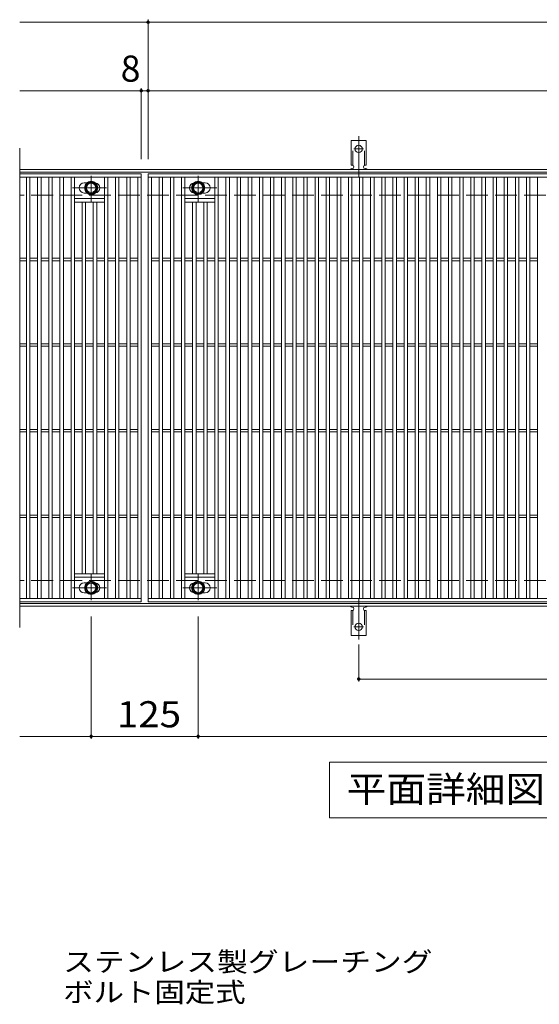
# Model space of a CAD drawing. Units: millimetres. Extents: x -1650 to 1850, y -1378 to 1237.
# Drawn here: x -654 to -47, y 49 to 1198 of the extents above; entities that cross this region are included whole.
import ezdxf

# ---------------------------------------------------------------- set-up
doc = ezdxf.new("R2010")
doc.units = ezdxf.units.MM
doc.header["$LTSCALE"] = 10
for name, pattern in [('JWW_CENTER1', [6.773333, 4.233333, -0.846667, 0.846667, -0.846667]), ('JWW_CENTER2', [13.546667, 11.006667, -0.846667, 0.846667, -0.846667]), ('JWW_DASHED2', [3.386667, 1.693333, -1.693333]), ('JWW_DASHED3', [3.386667, 2.54, -0.846667])]:
    doc.linetypes.add(name, pattern=pattern)
for name, color, linetype in [('C-1', 7, 'Continuous'), ('C-2', 7, 'Continuous'), ('C-4', 7, 'Continuous'), ('C-5', 7, 'Continuous'), ('C-8', 7, 'Continuous'), ('C-A', 7, 'Continuous'), ('D-5', 7, 'Continuous')]:
    doc.layers.add(name, color=color, linetype=linetype)
doc.styles.add('ＭＳ ゴシック', font='txt', dxfattribs={"height": 1})

msp = doc.modelspace()

# ---------------------------------------------------------------- linework, layer by layer
at = {"layer": 'C-1', "color": 2, "linetype": 'Continuous', "lineweight": 9}
for p, q in [((638.1, 1023.4), (-653.9, 1023.4)), ((638.1, 1020.4), (-653.9, 1020.4)), ((638.1, 516.4), (-653.9, 516.4)), ((638.1, 513.4), (-653.9, 513.4))]:
    msp.add_line(p, q, dxfattribs=at)
at = {"layer": 'C-1', "color": 2, "linetype": 'JWW_DASHED3', "lineweight": 9}
for p, q in [((638.1, 993.4), (-653.9, 993.4)), ((638.1, 543.4), (-653.9, 543.4))]:
    msp.add_line(p, q, dxfattribs=at)
at = {"layer": 'C-2', "color": 3, "linetype": 'Continuous', "lineweight": 9}
for p, q in [((-653.9, 1048.4), (-653.9, 488.4)), ((-653.9, 1018.4), (-511.9, 1018.4)), ((-653.9, 1014.4), (-511.9, 1014.4)), ((-645.9, 522.4), (-645.9, 1014.4)), ((-641.9, 522.4), (-641.9, 1014.4)), ((-632.9, 522.4), (-632.9, 1014.4)), ((-628.9, 522.4), (-628.9, 1014.4)), ((-619.9, 522.4), (-619.9, 1014.4)), ((-615.9, 522.4), (-615.9, 1014.4)), ((-606.9, 522.4), (-606.9, 1014.4)), ((-602.9, 522.4), (-602.9, 1014.4)), ((-593.9, 522.4), (-593.9, 1014.4)), ((-589.9, 522.4), (-589.9, 1014.4)), ((-554.9, 522.4), (-554.9, 1014.4)), ((-550.9, 522.4), (-550.9, 1014.4)), ((-541.9, 522.4), (-541.9, 1014.4)), ((-537.9, 522.4), (-537.9, 1014.4)), ((-528.9, 522.4), (-528.9, 1014.4)), ((-524.9, 522.4), (-524.9, 1014.4)), ((-515.9, 522.4), (-515.9, 1014.4)), ((-511.9, 1018.4), (-511.9, 518.4)), ((-503.9, 518.4), (-503.9, 1018.4)), ((-503.9, 1018.4), (488.1, 1018.4)), ((-503.9, 1014.4), (488.1, 1014.4)), ((-499.9, 522.4), (-499.9, 1014.4)), ((-490.9, 522.4), (-490.9, 1014.4)), ((-486.9, 522.4), (-486.9, 1014.4)), ((-477.9, 522.4), (-477.9, 1014.4)), ((-473.9, 522.4), (-473.9, 1014.4)), ((-464.9, 522.4), (-464.9, 1014.4)), ((-460.9, 522.4), (-460.9, 1014.4)), ((-425.9, 522.4), (-425.9, 1014.4)), ((-421.9, 522.4), (-421.9, 1014.4)), ((-412.9, 522.4), (-412.9, 1014.4)), ((-408.9, 522.4), (-408.9, 1014.4)), ((-399.9, 522.4), (-399.9, 1014.4)), ((-395.9, 522.4), (-395.9, 1014.4)), ((-386.9, 522.4), (-386.9, 1014.4)), ((-382.9, 522.4), (-382.9, 1014.4)), ((-373.9, 522.4), (-373.9, 1014.4)), ((-369.9, 522.4), (-369.9, 1014.4)), ((-360.9, 522.4), (-360.9, 1014.4)), ((-356.9, 522.4), (-356.9, 1014.4)), ((-347.9, 522.4), (-347.9, 1014.4)), ((-343.9, 522.4), (-343.9, 1014.4)), ((-334.9, 522.4), (-334.9, 1014.4)), ((-330.9, 522.4), (-330.9, 1014.4)), ((-321.9, 522.4), (-321.9, 1014.4)), ((-317.9, 522.4), (-317.9, 1014.4)), ((-308.9, 522.4), (-308.9, 1014.4)), ((-304.9, 522.4), (-304.9, 1014.4)), ((-295.9, 522.4), (-295.9, 1014.4)), ((-291.9, 522.4), (-291.9, 1014.4)), ((-282.9, 522.4), (-282.9, 1014.4)), ((-278.9, 522.4), (-278.9, 1014.4)), ((-269.9, 522.4), (-269.9, 1014.4)), ((-265.9, 522.4), (-265.9, 1014.4)), ((-256.9, 522.4), (-256.9, 1014.4)), ((-252.9, 522.4), (-252.9, 1014.4)), ((-243.9, 522.4), (-243.9, 1014.4)), ((-239.9, 522.4), (-239.9, 1014.4)), ((-230.9, 522.4), (-230.9, 1014.4)), ((-226.9, 522.4), (-226.9, 1014.4)), ((-217.9, 522.4), (-217.9, 1014.4)), ((-213.9, 522.4), (-213.9, 1014.4)), ((-204.9, 522.4), (-204.9, 1014.4)), ((-200.9, 522.4), (-200.9, 1014.4)), ((-191.9, 522.4), (-191.9, 1014.4)), ((-187.9, 522.4), (-187.9, 1014.4)), ((-178.9, 522.4), (-178.9, 1014.4)), ((-174.9, 522.4), (-174.9, 1014.4)), ((-165.9, 522.4), (-165.9, 1014.4)), ((-161.9, 522.4), (-161.9, 1014.4)), ((-152.9, 522.4), (-152.9, 1014.4)), ((-148.9, 522.4), (-148.9, 1014.4)), ((-139.9, 522.4), (-139.9, 1014.4)), ((-135.9, 522.4), (-135.9, 1014.4)), ((-126.9, 522.4), (-126.9, 1014.4)), ((-122.9, 522.4), (-122.9, 1014.4)), ((-113.9, 522.4), (-113.9, 1014.4)), ((-109.9, 522.4), (-109.9, 1014.4)), ((-100.9, 522.4), (-100.9, 1014.4)), ((-96.9, 522.4), (-96.9, 1014.4)), ((-87.9, 522.4), (-87.9, 1014.4)), ((-83.9, 522.4), (-83.9, 1014.4)), ((-74.9, 522.4), (-74.9, 1014.4)), ((-70.9, 522.4), (-70.9, 1014.4)), ((-61.9, 522.4), (-61.9, 1014.4)), ((-57.9, 522.4), (-57.9, 1014.4)), ((-48.9, 522.4), (-48.9, 1014.4)), ((-578.4, 1007.9), (-575.3, 1007.9)), ((-437.4, 1007.9), (-440.5, 1007.9)), ((-554.9, 989.4), (-589.9, 989.4)), ((-578.4, 995.9), (-575.3, 995.9)), ((-460.9, 989.4), (-425.9, 989.4)), ((-437.4, 995.9), (-440.5, 995.9)), ((-554.9, 985.4), (-589.9, 985.4)), ((-580.9, 551.4), (-580.9, 985.4)), ((-576.9, 551.4), (-576.9, 985.4)), ((-567.9, 551.4), (-567.9, 985.4)), ((-563.9, 551.4), (-563.9, 985.4)), ((-460.9, 985.4), (-425.9, 985.4)), ((-451.9, 551.4), (-451.9, 985.4)), ((-447.9, 551.4), (-447.9, 985.4)), ((-438.9, 551.4), (-438.9, 985.4)), ((-434.9, 551.4), (-434.9, 985.4)), ((-653.9, 919.9), (-645.9, 919.9)), ((-653.9, 916.9), (-645.9, 916.9)), ((-641.9, 919.9), (-632.9, 919.9)), ((-641.9, 916.9), (-632.9, 916.9)), ((-628.9, 919.9), (-619.9, 919.9)), ((-628.9, 916.9), (-619.9, 916.9)), ((-615.9, 919.9), (-606.9, 919.9)), ((-615.9, 916.9), (-606.9, 916.9)), ((-602.9, 919.9), (-593.9, 919.9)), ((-602.9, 916.9), (-593.9, 916.9)), ((-589.9, 919.9), (-580.9, 919.9)), ((-589.9, 916.9), (-580.9, 916.9)), ((-576.9, 919.9), (-567.9, 919.9)), ((-576.9, 916.9), (-567.9, 916.9)), ((-563.9, 919.9), (-554.9, 919.9)), ((-563.9, 916.9), (-554.9, 916.9)), ((-550.9, 919.9), (-541.9, 919.9)), ((-550.9, 916.9), (-541.9, 916.9)), ((-537.9, 919.9), (-528.9, 919.9)), ((-537.9, 916.9), (-528.9, 916.9)), ((-524.9, 919.9), (-515.9, 919.9)), ((-524.9, 916.9), (-515.9, 916.9)), ((-499.9, 919.9), (-490.9, 919.9)), ((-499.9, 916.9), (-490.9, 916.9)), ((-486.9, 919.9), (-477.9, 919.9)), ((-486.9, 916.9), (-477.9, 916.9)), ((-473.9, 919.9), (-464.9, 919.9)), ((-473.9, 916.9), (-464.9, 916.9)), ((-460.9, 919.9), (-451.9, 919.9)), ((-460.9, 916.9), (-451.9, 916.9)), ((-447.9, 919.9), (-438.9, 919.9)), ((-447.9, 916.9), (-438.9, 916.9)), ((-434.9, 919.9), (-425.9, 919.9)), ((-434.9, 916.9), (-425.9, 916.9)), ((-421.9, 919.9), (-412.9, 919.9)), ((-421.9, 916.9), (-412.9, 916.9)), ((-408.9, 919.9), (-399.9, 919.9)), ((-408.9, 916.9), (-399.9, 916.9)), ((-395.9, 919.9), (-386.9, 919.9)), ((-395.9, 916.9), (-386.9, 916.9)), ((-382.9, 919.9), (-373.9, 919.9)), ((-382.9, 916.9), (-373.9, 916.9)), ((-369.9, 919.9), (-360.9, 919.9)), ((-369.9, 916.9), (-360.9, 916.9)), ((-356.9, 919.9), (-347.9, 919.9)), ((-356.9, 916.9), (-347.9, 916.9)), ((-343.9, 919.9), (-334.9, 919.9)), ((-343.9, 916.9), (-334.9, 916.9)), ((-330.9, 919.9), (-321.9, 919.9)), ((-330.9, 916.9), (-321.9, 916.9)), ((-317.9, 919.9), (-308.9, 919.9)), ((-317.9, 916.9), (-308.9, 916.9)), ((-304.9, 919.9), (-295.9, 919.9)), ((-304.9, 916.9), (-295.9, 916.9)), ((-291.9, 919.9), (-282.9, 919.9)), ((-291.9, 916.9), (-282.9, 916.9)), ((-278.9, 919.9), (-269.9, 919.9)), ((-278.9, 916.9), (-269.9, 916.9)), ((-265.9, 919.9), (-256.9, 919.9)), ((-265.9, 916.9), (-256.9, 916.9)), ((-252.9, 919.9), (-243.9, 919.9)), ((-252.9, 916.9), (-243.9, 916.9)), ((-239.9, 919.9), (-230.9, 919.9)), ((-239.9, 916.9), (-230.9, 916.9)), ((-226.9, 919.9), (-217.9, 919.9)), ((-226.9, 916.9), (-217.9, 916.9)), ((-213.9, 919.9), (-204.9, 919.9)), ((-213.9, 916.9), (-204.9, 916.9)), ((-200.9, 919.9), (-191.9, 919.9)), ((-200.9, 916.9), (-191.9, 916.9)), ((-187.9, 919.9), (-178.9, 919.9)), ((-187.9, 916.9), (-178.9, 916.9)), ((-174.9, 919.9), (-165.9, 919.9)), ((-174.9, 916.9), (-165.9, 916.9)), ((-161.9, 919.9), (-152.9, 919.9)), ((-161.9, 916.9), (-152.9, 916.9)), ((-148.9, 919.9), (-139.9, 919.9)), ((-148.9, 916.9), (-139.9, 916.9)), ((-135.9, 919.9), (-126.9, 919.9)), ((-135.9, 916.9), (-126.9, 916.9)), ((-122.9, 919.9), (-113.9, 919.9)), ((-122.9, 916.9), (-113.9, 916.9)), ((-109.9, 919.9), (-100.9, 919.9)), ((-109.9, 916.9), (-100.9, 916.9)), ((-96.9, 919.9), (-87.9, 919.9)), ((-96.9, 916.9), (-87.9, 916.9)), ((-83.9, 919.9), (-74.9, 919.9)), ((-83.9, 916.9), (-74.9, 916.9)), ((-70.9, 919.9), (-61.9, 919.9)), ((-70.9, 916.9), (-61.9, 916.9)), ((-57.9, 919.9), (-48.9, 919.9)), ((-57.9, 916.9), (-48.9, 916.9)), ((-653.9, 819.9), (-645.9, 819.9)), ((-653.9, 816.9), (-645.9, 816.9)), ((-641.9, 819.9), (-632.9, 819.9)), ((-641.9, 816.9), (-632.9, 816.9)), ((-628.9, 819.9), (-619.9, 819.9)), ((-628.9, 816.9), (-619.9, 816.9)), ((-615.9, 819.9), (-606.9, 819.9)), ((-615.9, 816.9), (-606.9, 816.9)), ((-602.9, 819.9), (-593.9, 819.9)), ((-602.9, 816.9), (-593.9, 816.9)), ((-589.9, 819.9), (-580.9, 819.9)), ((-589.9, 816.9), (-580.9, 816.9)), ((-576.9, 819.9), (-567.9, 819.9)), ((-576.9, 816.9), (-567.9, 816.9)), ((-563.9, 819.9), (-554.9, 819.9)), ((-563.9, 816.9), (-554.9, 816.9)), ((-550.9, 819.9), (-541.9, 819.9)), ((-550.9, 816.9), (-541.9, 816.9)), ((-537.9, 819.9), (-528.9, 819.9)), ((-537.9, 816.9), (-528.9, 816.9)), ((-524.9, 819.9), (-515.9, 819.9)), ((-524.9, 816.9), (-515.9, 816.9)), ((-499.9, 819.9), (-490.9, 819.9)), ((-499.9, 816.9), (-490.9, 816.9)), ((-486.9, 819.9), (-477.9, 819.9)), ((-486.9, 816.9), (-477.9, 816.9)), ((-473.9, 819.9), (-464.9, 819.9)), ((-473.9, 816.9), (-464.9, 816.9)), ((-460.9, 819.9), (-451.9, 819.9)), ((-460.9, 816.9), (-451.9, 816.9)), ((-447.9, 819.9), (-438.9, 819.9)), ((-447.9, 816.9), (-438.9, 816.9)), ((-434.9, 819.9), (-425.9, 819.9)), ((-434.9, 816.9), (-425.9, 816.9)), ((-421.9, 819.9), (-412.9, 819.9)), ((-421.9, 816.9), (-412.9, 816.9)), ((-408.9, 819.9), (-399.9, 819.9)), ((-408.9, 816.9), (-399.9, 816.9)), ((-395.9, 819.9), (-386.9, 819.9)), ((-395.9, 816.9), (-386.9, 816.9)), ((-382.9, 819.9), (-373.9, 819.9)), ((-382.9, 816.9), (-373.9, 816.9)), ((-369.9, 819.9), (-360.9, 819.9)), ((-369.9, 816.9), (-360.9, 816.9)), ((-356.9, 819.9), (-347.9, 819.9)), ((-356.9, 816.9), (-347.9, 816.9)), ((-343.9, 819.9), (-334.9, 819.9)), ((-343.9, 816.9), (-334.9, 816.9)), ((-330.9, 819.9), (-321.9, 819.9)), ((-330.9, 816.9), (-321.9, 816.9)), ((-317.9, 819.9), (-308.9, 819.9)), ((-317.9, 816.9), (-308.9, 816.9)), ((-304.9, 819.9), (-295.9, 819.9)), ((-304.9, 816.9), (-295.9, 816.9)), ((-291.9, 819.9), (-282.9, 819.9)), ((-291.9, 816.9), (-282.9, 816.9)), ((-278.9, 819.9), (-269.9, 819.9)), ((-278.9, 816.9), (-269.9, 816.9)), ((-265.9, 819.9), (-256.9, 819.9)), ((-265.9, 816.9), (-256.9, 816.9)), ((-252.9, 819.9), (-243.9, 819.9)), ((-252.9, 816.9), (-243.9, 816.9)), ((-239.9, 819.9), (-230.9, 819.9)), ((-239.9, 816.9), (-230.9, 816.9)), ((-226.9, 819.9), (-217.9, 819.9)), ((-226.9, 816.9), (-217.9, 816.9)), ((-213.9, 819.9), (-204.9, 819.9)), ((-213.9, 816.9), (-204.9, 816.9)), ((-200.9, 819.9), (-191.9, 819.9)), ((-200.9, 816.9), (-191.9, 816.9)), ((-187.9, 819.9), (-178.9, 819.9)), ((-187.9, 816.9), (-178.9, 816.9)), ((-174.9, 819.9), (-165.9, 819.9)), ((-174.9, 816.9), (-165.9, 816.9)), ((-161.9, 819.9), (-152.9, 819.9)), ((-161.9, 816.9), (-152.9, 816.9)), ((-148.9, 819.9), (-139.9, 819.9)), ((-148.9, 816.9), (-139.9, 816.9)), ((-135.9, 819.9), (-126.9, 819.9)), ((-135.9, 816.9), (-126.9, 816.9)), ((-122.9, 819.9), (-113.9, 819.9)), ((-122.9, 816.9), (-113.9, 816.9)), ((-109.9, 819.9), (-100.9, 819.9)), ((-109.9, 816.9), (-100.9, 816.9)), ((-96.9, 819.9), (-87.9, 819.9)), ((-96.9, 816.9), (-87.9, 816.9)), ((-83.9, 819.9), (-74.9, 819.9)), ((-83.9, 816.9), (-74.9, 816.9)), ((-70.9, 819.9), (-61.9, 819.9)), ((-70.9, 816.9), (-61.9, 816.9)), ((-57.9, 819.9), (-48.9, 819.9)), ((-57.9, 816.9), (-48.9, 816.9)), ((-653.9, 719.9), (-645.9, 719.9)), ((-653.9, 716.9), (-645.9, 716.9)), ((-641.9, 719.9), (-632.9, 719.9)), ((-641.9, 716.9), (-632.9, 716.9)), ((-628.9, 719.9), (-619.9, 719.9)), ((-628.9, 716.9), (-619.9, 716.9)), ((-615.9, 719.9), (-606.9, 719.9)), ((-615.9, 716.9), (-606.9, 716.9)), ((-602.9, 719.9), (-593.9, 719.9)), ((-602.9, 716.9), (-593.9, 716.9)), ((-589.9, 719.9), (-580.9, 719.9)), ((-589.9, 716.9), (-580.9, 716.9)), ((-576.9, 719.9), (-567.9, 719.9)), ((-576.9, 716.9), (-567.9, 716.9)), ((-563.9, 719.9), (-554.9, 719.9)), ((-563.9, 716.9), (-554.9, 716.9)), ((-550.9, 719.9), (-541.9, 719.9)), ((-550.9, 716.9), (-541.9, 716.9)), ((-537.9, 719.9), (-528.9, 719.9)), ((-537.9, 716.9), (-528.9, 716.9)), ((-524.9, 719.9), (-515.9, 719.9)), ((-524.9, 716.9), (-515.9, 716.9)), ((-499.9, 719.9), (-490.9, 719.9)), ((-499.9, 716.9), (-490.9, 716.9)), ((-486.9, 719.9), (-477.9, 719.9)), ((-486.9, 716.9), (-477.9, 716.9)), ((-473.9, 719.9), (-464.9, 719.9)), ((-473.9, 716.9), (-464.9, 716.9)), ((-460.9, 719.9), (-451.9, 719.9)), ((-460.9, 716.9), (-451.9, 716.9)), ((-447.9, 719.9), (-438.9, 719.9)), ((-447.9, 716.9), (-438.9, 716.9)), ((-434.9, 719.9), (-425.9, 719.9)), ((-434.9, 716.9), (-425.9, 716.9)), ((-421.9, 719.9), (-412.9, 719.9)), ((-421.9, 716.9), (-412.9, 716.9)), ((-408.9, 719.9), (-399.9, 719.9)), ((-408.9, 716.9), (-399.9, 716.9)), ((-395.9, 719.9), (-386.9, 719.9)), ((-395.9, 716.9), (-386.9, 716.9)), ((-382.9, 719.9), (-373.9, 719.9)), ((-382.9, 716.9), (-373.9, 716.9)), ((-369.9, 719.9), (-360.9, 719.9)), ((-369.9, 716.9), (-360.9, 716.9)), ((-356.9, 719.9), (-347.9, 719.9)), ((-356.9, 716.9), (-347.9, 716.9)), ((-343.9, 719.9), (-334.9, 719.9)), ((-343.9, 716.9), (-334.9, 716.9)), ((-330.9, 719.9), (-321.9, 719.9)), ((-330.9, 716.9), (-321.9, 716.9)), ((-317.9, 719.9), (-308.9, 719.9)), ((-317.9, 716.9), (-308.9, 716.9)), ((-304.9, 719.9), (-295.9, 719.9)), ((-304.9, 716.9), (-295.9, 716.9)), ((-291.9, 719.9), (-282.9, 719.9)), ((-291.9, 716.9), (-282.9, 716.9)), ((-278.9, 719.9), (-269.9, 719.9)), ((-278.9, 716.9), (-269.9, 716.9)), ((-265.9, 719.9), (-256.9, 719.9)), ((-265.9, 716.9), (-256.9, 716.9)), ((-252.9, 719.9), (-243.9, 719.9)), ((-252.9, 716.9), (-243.9, 716.9)), ((-239.9, 719.9), (-230.9, 719.9)), ((-239.9, 716.9), (-230.9, 716.9)), ((-226.9, 719.9), (-217.9, 719.9)), ((-226.9, 716.9), (-217.9, 716.9)), ((-213.9, 719.9), (-204.9, 719.9)), ((-213.9, 716.9), (-204.9, 716.9)), ((-200.9, 719.9), (-191.9, 719.9)), ((-200.9, 716.9), (-191.9, 716.9)), ((-187.9, 719.9), (-178.9, 719.9)), ((-187.9, 716.9), (-178.9, 716.9)), ((-174.9, 719.9), (-165.9, 719.9)), ((-174.9, 716.9), (-165.9, 716.9)), ((-161.9, 719.9), (-152.9, 719.9)), ((-161.9, 716.9), (-152.9, 716.9)), ((-148.9, 719.9), (-139.9, 719.9)), ((-148.9, 716.9), (-139.9, 716.9)), ((-135.9, 719.9), (-126.9, 719.9)), ((-135.9, 716.9), (-126.9, 716.9)), ((-122.9, 719.9), (-113.9, 719.9)), ((-122.9, 716.9), (-113.9, 716.9)), ((-109.9, 719.9), (-100.9, 719.9)), ((-109.9, 716.9), (-100.9, 716.9)), ((-96.9, 719.9), (-87.9, 719.9)), ((-96.9, 716.9), (-87.9, 716.9)), ((-83.9, 719.9), (-74.9, 719.9)), ((-83.9, 716.9), (-74.9, 716.9)), ((-70.9, 719.9), (-61.9, 719.9)), ((-70.9, 716.9), (-61.9, 716.9)), ((-57.9, 719.9), (-48.9, 719.9)), ((-57.9, 716.9), (-48.9, 716.9)), ((-653.9, 619.9), (-645.9, 619.9)), ((-653.9, 616.9), (-645.9, 616.9)), ((-641.9, 619.9), (-632.9, 619.9)), ((-641.9, 616.9), (-632.9, 616.9)), ((-628.9, 619.9), (-619.9, 619.9)), ((-628.9, 616.9), (-619.9, 616.9)), ((-615.9, 619.9), (-606.9, 619.9)), ((-615.9, 616.9), (-606.9, 616.9)), ((-602.9, 619.9), (-593.9, 619.9)), ((-602.9, 616.9), (-593.9, 616.9)), ((-589.9, 619.9), (-580.9, 619.9)), ((-589.9, 616.9), (-580.9, 616.9)), ((-576.9, 619.9), (-567.9, 619.9)), ((-576.9, 616.9), (-567.9, 616.9)), ((-563.9, 619.9), (-554.9, 619.9)), ((-563.9, 616.9), (-554.9, 616.9)), ((-550.9, 619.9), (-541.9, 619.9)), ((-550.9, 616.9), (-541.9, 616.9)), ((-537.9, 619.9), (-528.9, 619.9)), ((-537.9, 616.9), (-528.9, 616.9)), ((-524.9, 619.9), (-515.9, 619.9)), ((-524.9, 616.9), (-515.9, 616.9)), ((-499.9, 619.9), (-490.9, 619.9)), ((-499.9, 616.9), (-490.9, 616.9)), ((-486.9, 619.9), (-477.9, 619.9)), ((-486.9, 616.9), (-477.9, 616.9)), ((-473.9, 619.9), (-464.9, 619.9)), ((-473.9, 616.9), (-464.9, 616.9)), ((-460.9, 619.9), (-451.9, 619.9)), ((-460.9, 616.9), (-451.9, 616.9)), ((-447.9, 619.9), (-438.9, 619.9)), ((-447.9, 616.9), (-438.9, 616.9)), ((-434.9, 619.9), (-425.9, 619.9)), ((-434.9, 616.9), (-425.9, 616.9)), ((-421.9, 619.9), (-412.9, 619.9)), ((-421.9, 616.9), (-412.9, 616.9)), ((-408.9, 619.9), (-399.9, 619.9)), ((-408.9, 616.9), (-399.9, 616.9)), ((-395.9, 619.9), (-386.9, 619.9)), ((-395.9, 616.9), (-386.9, 616.9)), ((-382.9, 619.9), (-373.9, 619.9)), ((-382.9, 616.9), (-373.9, 616.9)), ((-369.9, 619.9), (-360.9, 619.9)), ((-369.9, 616.9), (-360.9, 616.9)), ((-356.9, 619.9), (-347.9, 619.9)), ((-356.9, 616.9), (-347.9, 616.9)), ((-343.9, 619.9), (-334.9, 619.9)), ((-343.9, 616.9), (-334.9, 616.9)), ((-330.9, 619.9), (-321.9, 619.9)), ((-330.9, 616.9), (-321.9, 616.9)), ((-317.9, 619.9), (-308.9, 619.9)), ((-317.9, 616.9), (-308.9, 616.9)), ((-304.9, 619.9), (-295.9, 619.9)), ((-304.9, 616.9), (-295.9, 616.9)), ((-291.9, 619.9), (-282.9, 619.9)), ((-291.9, 616.9), (-282.9, 616.9)), ((-278.9, 619.9), (-269.9, 619.9)), ((-278.9, 616.9), (-269.9, 616.9)), ((-265.9, 619.9), (-256.9, 619.9)), ((-265.9, 616.9), (-256.9, 616.9)), ((-252.9, 619.9), (-243.9, 619.9)), ((-252.9, 616.9), (-243.9, 616.9)), ((-239.9, 619.9), (-230.9, 619.9)), ((-239.9, 616.9), (-230.9, 616.9)), ((-226.9, 619.9), (-217.9, 619.9)), ((-226.9, 616.9), (-217.9, 616.9)), ((-213.9, 619.9), (-204.9, 619.9)), ((-213.9, 616.9), (-204.9, 616.9)), ((-200.9, 619.9), (-191.9, 619.9)), ((-200.9, 616.9), (-191.9, 616.9)), ((-187.9, 619.9), (-178.9, 619.9)), ((-187.9, 616.9), (-178.9, 616.9)), ((-174.9, 619.9), (-165.9, 619.9)), ((-174.9, 616.9), (-165.9, 616.9)), ((-161.9, 619.9), (-152.9, 619.9)), ((-161.9, 616.9), (-152.9, 616.9)), ((-148.9, 619.9), (-139.9, 619.9)), ((-148.9, 616.9), (-139.9, 616.9)), ((-135.9, 619.9), (-126.9, 619.9)), ((-135.9, 616.9), (-126.9, 616.9)), ((-122.9, 619.9), (-113.9, 619.9)), ((-122.9, 616.9), (-113.9, 616.9)), ((-109.9, 619.9), (-100.9, 619.9)), ((-109.9, 616.9), (-100.9, 616.9)), ((-96.9, 619.9), (-87.9, 619.9)), ((-96.9, 616.9), (-87.9, 616.9)), ((-83.9, 619.9), (-74.9, 619.9)), ((-83.9, 616.9), (-74.9, 616.9)), ((-70.9, 619.9), (-61.9, 619.9)), ((-70.9, 616.9), (-61.9, 616.9)), ((-57.9, 619.9), (-48.9, 619.9)), ((-57.9, 616.9), (-48.9, 616.9)), ((-554.9, 551.4), (-589.9, 551.4)), ((-554.9, 547.4), (-589.9, 547.4)), ((-578.4, 540.9), (-575.3, 540.9)), ((-460.9, 551.4), (-425.9, 551.4)), ((-460.9, 547.4), (-425.9, 547.4)), ((-437.4, 540.9), (-440.5, 540.9)), ((-511.9, 522.4), (-653.9, 522.4)), ((-511.9, 518.4), (-653.9, 518.4)), ((-578.4, 528.9), (-575.3, 528.9)), ((488.1, 522.4), (-503.9, 522.4)), ((488.1, 518.4), (-503.9, 518.4)), ((-437.4, 528.9), (-440.5, 528.9))]:
    msp.add_line(p, q, dxfattribs=at)
for centre, start, end in [((-578.4, 1001.9), 90, 270), ((-566.4, 1001.9), 279.6716, 80.3424), ((-449.4, 1001.9), 99.6576, 260.3284), ((-437.4, 1001.9), 270, 90), ((-578.4, 534.9), 90, 270), ((-566.4, 534.9), 279.6576, 80.3284), ((-449.4, 534.9), 99.6716, 260.3424), ((-437.4, 534.9), 270, 90)]:
    msp.add_arc(centre, 6, start, end, dxfattribs=at)
at = {"layer": 'C-4', "color": 7, "linetype": 'Continuous', "lineweight": 9}
for p, q in [((-503.9, 1035.4), (-503.9, 1198.4)), ((-653.9, 1195.4), (638.1, 1195.4)), ((-653.9, 1115.4), (638.1, 1115.4)), ((-511.9, 1035.4), (-511.9, 1118.4)), ((-570.4, 501.4), (-570.4, 358.4)), ((-445.4, 501.4), (-445.4, 358.4)), ((-257.9, 468.6), (-257.9, 425.4)), ((-257.9, 428.4), (242.1, 428.4)), ((-653.9, 361.4), (638.1, 361.4))]:
    msp.add_line(p, q, dxfattribs=at)
at = {"layer": 'C-4', "color": 7, "linetype": 'Continuous', "lineweight": 9, "const_width": 2}
for points in [[(-502.9, 1195.4, 0.414214), (-503.9, 1196.4, 0.414214), (-504.9, 1195.4, 0.414214), (-503.9, 1194.4, 0.414214)], [(-510.9, 1115.4, 0.414214), (-511.9, 1116.4, 0.414214), (-512.9, 1115.4, 0.414214), (-511.9, 1114.4, 0.414214)], [(-502.9, 1115.4, 0.414214), (-503.9, 1116.4, 0.414214), (-504.9, 1115.4, 0.414214), (-503.9, 1114.4, 0.414214)], [(-256.9, 428.4, 0.414214), (-257.9, 429.4, 0.414214), (-258.9, 428.4, 0.414214), (-257.9, 427.4, 0.414214)], [(-569.4, 361.4, 0.414214), (-570.4, 362.4, 0.414214), (-571.4, 361.4, 0.414214), (-570.4, 360.4, 0.414214)], [(-444.4, 361.4, 0.414214), (-445.4, 362.4, 0.414214), (-446.4, 361.4, 0.414214), (-445.4, 360.4, 0.414214)]]:
    msp.add_lwpolyline(points, format="xyb", close=True, dxfattribs=at)
at = {"layer": 'C-5', "color": 7, "linetype": 'Continuous', "lineweight": 9}
for p, q in [((-291.9, 266.4), (-291.9, 331.4)), ((-291.9, 331.4), (283.1, 331.4)), ((283.1, 266.4), (-291.9, 266.4))]:
    msp.add_line(p, q, dxfattribs=at)
at = {"layer": 'C-8', "color": 4, "linetype": 'JWW_CENTER1', "lineweight": 9}
for p, q in [((-570.4, 985.9), (-570.4, 1016.2)), ((-445.4, 985.9), (-445.4, 1016.2)), ((-552.4, 1001.9), (-592.1, 1001.9)), ((-463.4, 1001.9), (-423.7, 1001.9)), ((-570.4, 550.8), (-570.4, 520.5)), ((-445.4, 550.8), (-445.4, 520.5)), ((-552.4, 534.9), (-592.1, 534.9)), ((-463.4, 534.9), (-423.7, 534.9))]:
    msp.add_line(p, q, dxfattribs=at)
at = {"layer": 'C-8', "color": 4, "linetype": 'Continuous', "lineweight": 9}
for p, q in [((-576.9, 1005.6), (-570.4, 1009.4)), ((-576.9, 998.1), (-576.9, 1005.6)), ((-570.4, 1009.4), (-563.9, 1005.6)), ((-563.9, 1005.6), (-563.9, 998.1)), ((-445.4, 1009.4), (-451.9, 1005.6)), ((-451.9, 1005.6), (-451.9, 998.1)), ((-438.9, 1005.6), (-445.4, 1009.4)), ((-438.9, 998.1), (-438.9, 1005.6)), ((-570.4, 994.3), (-576.9, 998.1)), ((-563.9, 998.1), (-570.4, 994.3)), ((-451.9, 998.1), (-445.4, 994.3)), ((-445.4, 994.3), (-438.9, 998.1)), ((-570.4, 542.4), (-576.9, 538.6)), ((-563.9, 538.6), (-570.4, 542.4)), ((-451.9, 538.6), (-445.4, 542.4)), ((-445.4, 542.4), (-438.9, 538.6)), ((-576.9, 538.6), (-576.9, 531.1)), ((-576.9, 531.1), (-570.4, 527.3)), ((-570.4, 527.3), (-563.9, 531.1)), ((-563.9, 531.1), (-563.9, 538.6)), ((-451.9, 531.1), (-451.9, 538.6)), ((-445.4, 527.3), (-451.9, 531.1)), ((-438.9, 531.1), (-445.4, 527.3)), ((-438.9, 538.6), (-438.9, 531.1))]:
    msp.add_line(p, q, dxfattribs=at)
for centre, radius in [((-570.4, 1001.9), 7.75), ((-570.4, 1001.9), 6.5), ((-570.4, 1001.9), 5.5), ((-445.4, 1001.9), 7.75), ((-445.4, 1001.9), 6.5), ((-445.4, 1001.9), 5.5), ((-570.4, 534.9), 7.75), ((-570.4, 534.9), 6.5), ((-445.4, 534.9), 7.75), ((-445.4, 534.9), 6.5), ((-570.4, 534.9), 5.5), ((-445.4, 534.9), 5.5)]:
    msp.add_circle(centre, radius, dxfattribs=at)
at = {"layer": 'C-A', "color": 7, "linetype": 'JWW_CENTER2', "lineweight": 9}
for p, q in [((-257.9, 1014.9), (-257.9, 1062.3)), ((-263.7, 1047.4), (-252.1, 1047.4)), ((-257.9, 521.8), (-257.9, 474.4)), ((-263.7, 489.4), (-252.1, 489.4))]:
    msp.add_line(p, q, dxfattribs=at)
at = {"layer": 'C-A', "color": 3, "linetype": 'Continuous', "lineweight": 9}
for p, q in [((-266.6, 1028.4), (-266.6, 1057.4)), ((-249.1, 1057.4), (-266.6, 1057.4)), ((-249.1, 1028.4), (-249.1, 1057.4)), ((-266.6, 1028.4), (-265.4, 1028.4)), ((-265.9, 1024.4), (-265.4, 1024.4)), ((-249.1, 1028.4), (-250.4, 1028.4)), ((-250.4, 1024.4), (-249.9, 1024.4)), ((-266.6, 508.4), (-265.4, 508.4)), ((-266.6, 508.4), (-266.6, 479.4)), ((-265.9, 512.4), (-265.4, 512.4)), ((-250.4, 512.4), (-249.9, 512.4)), ((-249.1, 508.4), (-250.4, 508.4)), ((-249.1, 508.4), (-249.1, 479.4)), ((-249.1, 479.4), (-266.6, 479.4))]:
    msp.add_line(p, q, dxfattribs=at)
at = {"layer": 'C-A', "color": 3, "linetype": 'JWW_DASHED2', "lineweight": 9}
for p, q in [((-264.6, 1028.2), (-264.6, 1057.4)), ((-251.1, 1028.2), (-251.1, 1057.4)), ((-264.6, 508.5), (-264.6, 479.4)), ((-251.1, 508.5), (-251.1, 479.4))]:
    msp.add_line(p, q, dxfattribs=at)
at = {"layer": 'C-A', "color": 3, "linetype": 'Continuous', "lineweight": 9}
for centre in [(-257.9, 1047.4), (-257.9, 489.4)]:
    msp.add_circle(centre, 4.25, dxfattribs=at)
for centre, start, end in [((-265.9, 1022.4), 90.276, 150.0005), ((-265.4, 1026.4), 270, 90), ((-250.4, 1026.4), 90, 269.8667), ((-249.9, 1022.4), 29.9993, 89.7584), ((-265.9, 514.4), 209.9995, 269.724), ((-265.4, 510.4), 270, 90), ((-250.4, 510.4), 90.1333, 270), ((-249.9, 514.4), 270.2416, 330.0007)]:
    msp.add_arc(centre, 2, start, end, dxfattribs=at)

# ---------------------------------------------------------------- texts
at = {"layer": 'C-4', "color": 2, "linetype": 'Continuous', "lineweight": 9, "style": 'ＭＳ ゴシック'}
msp.add_text('8', height=30.5, dxfattribs=at).set_placement((-535.9, 1126))
at = {"layer": 'C-4', "color": 2, "linetype": 'Continuous', "lineweight": 9, "style": 'ＭＳ ゴシック', "width": 1.083333}
msp.add_text('125', height=30.48, dxfattribs=at).set_placement((-540.4, 372))
at = {"layer": 'C-5', "color": 2, "linetype": 'Continuous', "lineweight": 9, "style": 'ＭＳ ゴシック', "width": 1.114583}
msp.add_text('平面詳細図\u3000Ｓ＝１：１０', height=30.48, dxfattribs=at).set_placement((-271.9, 284.5))
at = {"layer": 'D-5', "color": 7, "linetype": 'Continuous', "lineweight": 9, "style": 'ＭＳ ゴシック'}
for s, width, p in [('ステンレス製グレーチング', 1.152778, (-603.1, 86.7)), ('ボルト固定式', 1.138889, (-603.1, 51.2))]:
    msp.add_text(s, height=22.86, dxfattribs=dict(at, width=width)).set_placement(p)

doc.saveas('drawing.dxf')
